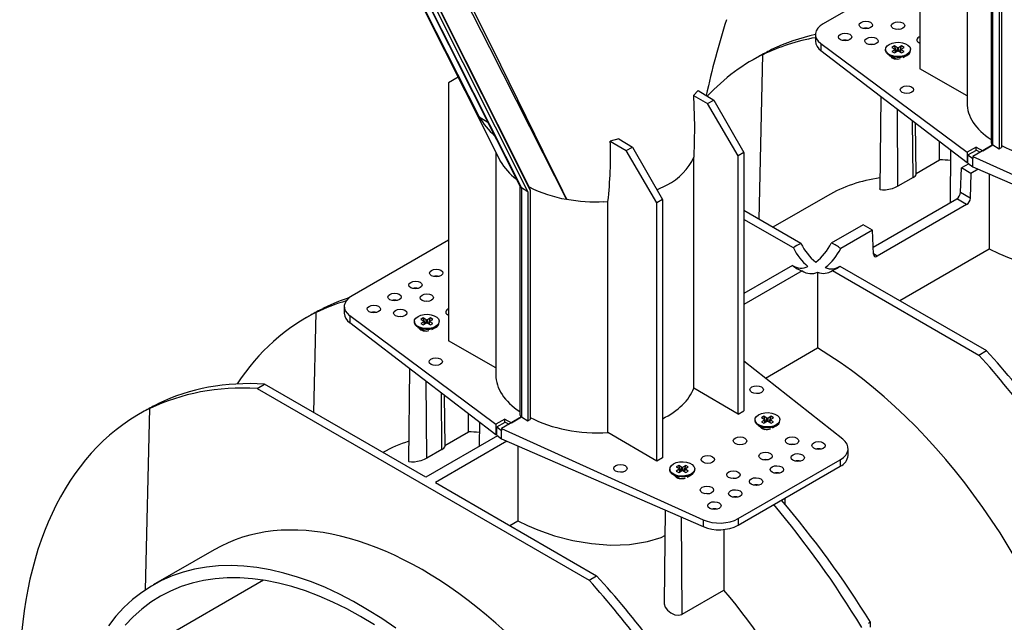
# Model space of a CAD drawing. Units: millimetres. Extents: x 140 to 8260, y 140 to 5800.
# Drawn here: x 6481 to 6849, y 4777 to 5002 of the extents above; entities that cross this region are included whole.
import ezdxf

# ---------------------------------------------------------------- set-up
doc = ezdxf.new("R2010")
doc.units = ezdxf.units.MM
doc.header["$LTSCALE"] = 20
doc.layers.add('HAURATON_PRODUCT_CONTOUR', color=7, linetype='Continuous', lineweight=25)

msp = doc.modelspace()

# ---------------------------------------------------------------- linework, layer by layer
at = {"layer": 'HAURATON_PRODUCT_CONTOUR'}
for p, q in [((6817.73, 5080), (6817.73, 4983.5)), ((6835.39, 5054.06), (6835.39, 4970.84)), ((6844.39, 5041.37), (6844.39, 4955.9)), ((6844.95, 5040.69), (6844.95, 4955.12)), ((6847.41, 5039.21), (6847.41, 4953.7)), ((6848.26, 5039.91), (6848.26, 4954.19)), ((6626.43, 5023.11), (6668.42, 4939.52)), ((6626.76, 5022.89), (6668.88, 4939.05)), ((6628.15, 5023.53), (6671.34, 4937.57)), ((6629.08, 5024.07), (6672.19, 4938.27)), ((6629.18, 5024.13), (6671.81, 4939.28)), ((6817.73, 5021.2), (6781.69, 5000.39)), ((6778.76, 4996.35), (6778.76, 4993.86)), ((6780.78, 4992.96), (6835.41, 4952.39)), ((6780.78, 4992.96), (6780.78, 4990.39)), ((6757.68, 4927.28), (6759.08, 4988.84)), ((6759.89, 4989.3), (6759.08, 4988.84)), ((6762.37, 4990.74), (6761.56, 4990.27)), ((6780.78, 4990.39), (6835.41, 4948.54)), ((6804.95, 4990.79), (6804.95, 4990.46)), ((6808.25, 4992.09), (6807.35, 4991.57)), ((6807.35, 4991.57), (6808.46, 4990.93)), ((6808.46, 4990.65), (6807.35, 4990.01)), ((6807.35, 4990.01), (6808.25, 4989.49)), ((6809.36, 4991.45), (6808.25, 4992.09)), ((6808.99, 4989.92), (6808.25, 4992.09)), ((6808.25, 4989.49), (6809.36, 4990.13)), ((6808.68, 4989.74), (6808.46, 4990.65)), ((6808.8, 4989.81), (6808.56, 4990.82)), ((6809.36, 4990.13), (6809.36, 4991.45)), ((6810.96, 4992.09), (6809.84, 4991.45)), ((6809.84, 4990.13), (6809.84, 4991.45)), ((6809.84, 4990.13), (6810.96, 4989.49)), ((6810.21, 4989.92), (6810.96, 4992.09)), ((6810.65, 4990.82), (6810.4, 4989.81)), ((6810.52, 4989.74), (6810.75, 4990.65)), ((6810.75, 4990.93), (6811.86, 4991.57)), ((6811.86, 4990.01), (6810.75, 4990.65)), ((6811.86, 4991.57), (6810.96, 4992.09)), ((6810.96, 4989.49), (6811.86, 4990.01)), ((6814.25, 4990.46), (6814.25, 4990.79)), ((6757.06, 4987.88), (6755.32, 4986.88)), ((6806.31, 4988.57), (6808.01, 4987.59)), ((6807.66, 4987.72), (6807.54, 4987.58)), ((6807.81, 4987.59), (6807.81, 4987.45)), ((6811.51, 4987.77), (6812.89, 4988.57)), ((6835.39, 4973.49), (6817.73, 4983.5)), ((6645.2, 4980.39), (6641.67, 4978.36)), ((6641.67, 4978.36), (6641.67, 4881.86)), ((6734.89, 4975.45), (6733.22, 4973.61)), ((6734.89, 4975.45), (6740.76, 4971.88)), ((6733.22, 4973.61), (6738.44, 4970.54)), ((6738.44, 4970.54), (6740.76, 4971.88)), ((6749.85, 4951.01), (6738.44, 4970.54)), ((6740.76, 4971.88), (6751.97, 4952.23)), ((6803.16, 4973.24), (6802.79, 4938.65)), ((6809.57, 4939.67), (6809.36, 4968.49)), ((6653.04, 4965.6), (6656.31, 4963.63)), ((6815.23, 4942.94), (6815.07, 4964.12)), ((6816.4, 4944.12), (6816.19, 4963.26)), ((6705.23, 4957.45), (6702.06, 4956.5)), ((6702.06, 4956.5), (6708.03, 4952.99)), ((6705.23, 4957.45), (6710.35, 4954.33)), ((6825.16, 4949.55), (6825.16, 4956.39)), ((6659.32, 4952.41), (6659.32, 4869.2)), ((6708.03, 4952.99), (6710.35, 4954.33)), ((6719.45, 4933.45), (6708.03, 4952.99)), ((6710.35, 4954.33), (6721.57, 4934.68)), ((6751.97, 4952.23), (6749.85, 4951.01)), ((6751.97, 4952.23), (6751.97, 4855.73)), ((6829.25, 4953.25), (6829.04, 4933.52)), ((6838.74, 4954.31), (6835.41, 4952.39)), ((6835.41, 4952.39), (6835.41, 4948.54)), ((6835.71, 4951.36), (6838.91, 4953.21)), ((6844.97, 4955.11), (6837.53, 4950.81)), ((6838.74, 4954.31), (6841.25, 4952.96)), ((6838.74, 4953.11), (6838.74, 4954.31)), ((6838.91, 4953.21), (6840.35, 4952.44)), ((6841.25, 4952.96), (6844.97, 4955.11)), ((6844.95, 4955.12), (6844.97, 4955.11)), ((6844.97, 4955.11), (6847.41, 4953.7)), ((6847.41, 4953.7), (6848.26, 4954.19)), ((6660.35, 4950.37), (6660.36, 4950.34)), ((6733.34, 4864.21), (6733.34, 4950.58)), ((6749.85, 4854.51), (6749.85, 4951.01)), ((6816.39, 4944.49), (6825.16, 4949.55)), ((6835.41, 4948.54), (6835.71, 4948.71)), ((6835.71, 4948.35), (6835.71, 4951.36)), ((6835.71, 4951.36), (6837.53, 4950.01)), ((6835.71, 4948.35), (6837.53, 4946.91)), ((6837.53, 4950.81), (6912.85, 4916.71)), ((6837.53, 4950.81), (6837.53, 4950.01)), ((6837.53, 4946.91), (6837.53, 4950.01)), ((6832.95, 4937.34), (6833.29, 4946.5)), ((6836.04, 4948.09), (6833.29, 4946.5)), ((6836.83, 4944.46), (6833.29, 4946.5)), ((6839.55, 4946.03), (6836.83, 4944.46)), ((6837.53, 4946.91), (6912.85, 4914.14)), ((6815.23, 4942.94), (6809.57, 4939.67)), ((6836.83, 4944.46), (6836.62, 4935.22)), ((6843.65, 4944.25), (6843.66, 4916.26)), ((6668.32, 4939.73), (6668.32, 4854.26)), ((6671.34, 4937.57), (6668.88, 4939.05)), ((6668.88, 4939.05), (6668.88, 4853.48)), ((6671.34, 4937.57), (6671.34, 4852.06)), ((6671.81, 4939.28), (6672.19, 4938.27)), ((6672.19, 4938.27), (6672.19, 4852.55)), ((6719.49, 4938.33), (6723.34, 4940.19)), ((6836.62, 4935.22), (6832.95, 4937.34)), ((6699.73, 4933.91), (6701.22, 4934)), ((6701.22, 4847.66), (6701.22, 4934)), ((6721.57, 4934.68), (6719.45, 4933.45)), ((6721.57, 4934.68), (6721.57, 4838.18)), ((6783.21, 4936.11), (6762.8, 4924.33)), ((6800.3, 4916.93), (6831.52, 4934.96)), ((6835.22, 4932.82), (6831.52, 4934.96)), ((6719.45, 4836.95), (6719.45, 4933.45)), ((6773.32, 4918.25), (6751.97, 4930.58)), ((6835.22, 4932.82), (6801.82, 4913.54)), ((6770.49, 4916.62), (6751.97, 4927.31)), ((6796.52, 4925.27), (6784.64, 4918.41)), ((6800.06, 4923.23), (6788.18, 4916.37)), ((6800.06, 4923.23), (6796.52, 4925.27)), ((6800.4, 4914.31), (6800.06, 4923.23)), ((6641.67, 4919.56), (6605.62, 4898.75)), ((6810.22, 4896.95), (6843.66, 4916.26)), ((6801.82, 4913.54), (6800.4, 4914.37)), ((6770.22, 4910.09), (6751.97, 4899.56)), ((6773.75, 4908.05), (6751.97, 4895.47)), ((6785.07, 4908.21), (6839.82, 4876.6)), ((6787.9, 4909.84), (6842.64, 4878.24)), ((6779.55, 4907.6), (6779.55, 4879.25)), ((6595.49, 4894.4), (6594.69, 4893.94)), ((6602.69, 4894.71), (6602.69, 4892.22)), ((6590.18, 4891.55), (6588.44, 4890.55)), ((6591.35, 4855.12), (6592.21, 4892.5)), ((6593.01, 4892.97), (6592.21, 4892.5)), ((6604.71, 4891.32), (6659.34, 4850.75)), ((6604.71, 4891.32), (6604.71, 4888.75)), ((6632.18, 4890.45), (6631.28, 4889.93)), ((6631.28, 4889.93), (6632.39, 4889.29)), ((6633.29, 4889.81), (6632.18, 4890.45)), ((6632.92, 4888.27), (6632.18, 4890.45)), ((6633.29, 4888.49), (6633.29, 4889.81)), ((6634.89, 4890.45), (6633.77, 4889.81)), ((6633.77, 4888.49), (6633.77, 4889.81)), ((6634.14, 4888.27), (6634.89, 4890.45)), ((6634.68, 4889.29), (6635.79, 4889.93)), ((6635.79, 4889.93), (6634.89, 4890.45)), ((6604.71, 4888.75), (6659.34, 4846.89)), ((6628.88, 4889.15), (6628.88, 4888.82)), ((6630.24, 4886.92), (6631.94, 4885.94)), ((6632.39, 4889.01), (6631.28, 4888.37)), ((6631.28, 4888.37), (6632.18, 4887.85)), ((6631.59, 4886.08), (6631.47, 4885.94)), ((6631.74, 4885.94), (6631.74, 4885.81)), ((6632.18, 4887.85), (6633.29, 4888.49)), ((6632.61, 4888.1), (6632.39, 4889.01)), ((6632.73, 4888.16), (6632.49, 4889.17)), ((6633.77, 4888.49), (6634.89, 4887.85)), ((6634.58, 4889.17), (6634.33, 4888.16)), ((6634.45, 4888.1), (6634.68, 4889.01)), ((6635.79, 4888.37), (6634.68, 4889.01)), ((6634.89, 4887.85), (6635.79, 4888.37)), ((6635.44, 4886.13), (6636.82, 4886.92)), ((6638.18, 4888.82), (6638.18, 4889.15)), ((6659.32, 4871.84), (6641.67, 4881.86)), ((6760.04, 4867.99), (6779.55, 4879.25)), ((6839.82, 4876.6), (6842.64, 4878.24)), ((6627.09, 4871.6), (6626.72, 4837)), ((6788.93, 4845.18), (6751.97, 4874.36)), ((6570.09, 4864.13), (6572.92, 4865.77)), ((6570.09, 4864.13), (6694.15, 4792.51)), ((6633.18, 4830.98), (6572.92, 4865.77)), ((6633.5, 4838.03), (6633.29, 4866.85)), ((6749.85, 4854.51), (6733.34, 4864.21)), ((6639.16, 4841.3), (6639, 4862.47)), ((6640.33, 4842.48), (6640.12, 4861.61)), ((6528.44, 4788.91), (6529.98, 4856.58)), ((6530.79, 4857.05), (6529.98, 4856.58)), ((6533.27, 4858.48), (6532.46, 4858.01)), ((6527.95, 4855.63), (6526.22, 4854.62)), ((6649.09, 4847.91), (6649.09, 4854.74)), ((6662.67, 4852.67), (6659.34, 4850.75)), ((6668.91, 4853.46), (6661.46, 4849.17)), ((6662.67, 4852.67), (6665.18, 4851.32)), ((6662.67, 4851.47), (6662.67, 4852.67)), ((6665.18, 4851.32), (6668.91, 4853.46)), ((6668.88, 4853.48), (6668.91, 4853.46)), ((6668.91, 4853.46), (6671.34, 4852.06)), ((6749.85, 4854.51), (6751.97, 4855.73)), ((6759.46, 4853.71), (6758.56, 4853.19)), ((6758.56, 4853.19), (6759.67, 4852.55)), ((6760.57, 4853.07), (6759.46, 4853.71)), ((6760.2, 4851.54), (6759.46, 4853.71)), ((6760.57, 4851.75), (6760.57, 4853.07)), ((6762.17, 4853.71), (6761.05, 4853.07)), ((6761.05, 4851.75), (6761.05, 4853.07)), ((6761.42, 4851.54), (6762.17, 4853.71)), ((6761.96, 4852.55), (6763.07, 4853.19)), ((6763.07, 4853.19), (6762.17, 4853.71)), ((6653.18, 4851.61), (6653.09, 4842.47)), ((6659.34, 4850.75), (6659.34, 4846.89)), ((6659.64, 4849.72), (6662.84, 4851.57)), ((6659.64, 4846.7), (6659.64, 4849.72)), ((6659.64, 4849.72), (6661.46, 4848.37)), ((6661.46, 4849.17), (6736.78, 4815.07)), ((6661.46, 4849.17), (6661.46, 4848.37)), ((6662.84, 4851.57), (6664.28, 4850.79)), ((6671.34, 4852.06), (6672.19, 4852.55)), ((6756.16, 4852.41), (6756.16, 4852.08)), ((6757.52, 4850.18), (6759.22, 4849.2)), ((6759.67, 4852.27), (6758.56, 4851.63)), ((6758.56, 4851.63), (6759.46, 4851.11)), ((6758.87, 4849.34), (6758.74, 4849.2)), ((6759.02, 4849.2), (6759.02, 4849.06)), ((6759.46, 4851.11), (6760.57, 4851.75)), ((6759.89, 4851.36), (6759.67, 4852.27)), ((6760.01, 4851.43), (6759.77, 4852.44)), ((6761.05, 4851.75), (6762.17, 4851.11)), ((6761.86, 4852.44), (6761.61, 4851.43)), ((6761.73, 4851.36), (6761.96, 4852.27)), ((6763.07, 4851.63), (6761.96, 4852.27)), ((6762.17, 4851.11), (6763.07, 4851.63)), ((6762.66, 4849.35), (6764.1, 4850.18)), ((6765.46, 4852.08), (6765.46, 4852.41)), ((6659.97, 4846.44), (6633.18, 4830.98)), ((6640.32, 4842.85), (6649.09, 4847.91)), ((6659.34, 4846.89), (6659.64, 4847.07)), ((6659.64, 4846.7), (6661.46, 4845.26)), ((6661.46, 4845.26), (6661.46, 4848.37)), ((6719.45, 4836.95), (6701.22, 4847.66)), ((6663.48, 4844.39), (6636.72, 4828.94)), ((6661.46, 4845.26), (6736.78, 4812.5)), ((6667.58, 4842.6), (6667.59, 4814.62)), ((6639.16, 4841.3), (6633.5, 4838.03)), ((6721.57, 4838.18), (6719.45, 4836.95)), ((6790.95, 4839.13), (6790.95, 4841.62)), ((6727.64, 4835.34), (6726.74, 4834.82)), ((6726.74, 4834.82), (6727.85, 4834.18)), ((6728.75, 4834.7), (6727.64, 4835.34)), ((6728.38, 4833.17), (6727.64, 4835.34)), ((6728.75, 4833.38), (6728.75, 4834.7)), ((6730.35, 4835.34), (6729.23, 4834.7)), ((6729.23, 4833.38), (6729.23, 4834.7)), ((6729.6, 4833.17), (6730.35, 4835.34)), ((6730.14, 4834.18), (6731.25, 4834.82)), ((6731.25, 4834.82), (6730.35, 4835.34)), ((6749.87, 4815.48), (6788.02, 4837.5)), ((6749.87, 4813.03), (6788.02, 4835.05)), ((6788.02, 4837.5), (6788.02, 4835.05)), ((6724.34, 4834.04), (6724.34, 4833.71)), ((6725.7, 4831.82), (6727.4, 4830.84)), ((6727.85, 4833.9), (6726.74, 4833.26)), ((6726.74, 4833.26), (6727.64, 4832.74)), ((6727.05, 4830.97), (6726.92, 4830.83)), ((6727.2, 4830.84), (6727.2, 4830.69)), ((6727.64, 4832.74), (6728.75, 4833.38)), ((6728.07, 4832.99), (6727.85, 4833.9)), ((6728.19, 4833.06), (6727.95, 4834.07)), ((6729.23, 4833.38), (6730.35, 4832.74)), ((6730.04, 4834.07), (6729.79, 4833.06)), ((6729.91, 4832.99), (6730.14, 4833.9)), ((6731.25, 4833.26), (6730.14, 4833.9)), ((6730.35, 4832.74), (6731.25, 4833.26)), ((6730.84, 4830.98), (6732.28, 4831.82)), ((6733.64, 4833.71), (6733.64, 4834.04)), ((6636.72, 4828.94), (6696.98, 4794.15)), ((6766.31, 4822.05), (6766.31, 4822.51)), ((6767.44, 4820.72), (6767.42, 4823.16)), ((6722.57, 4818.68), (6722.2, 4784.12)), ((6728.99, 4779.77), (6728.72, 4816.01)), ((6664.56, 4812.86), (6667.59, 4814.62)), ((6736.78, 4815.07), (6736.78, 4812.5)), ((6749.87, 4815.48), (6749.87, 4813.03)), ((6744.55, 4811.43), (6744.55, 4788.75)), ((6554.1, 4803.85), (6531.29, 4790.68)), ((6694.15, 4792.51), (6696.98, 4794.15)), ((6572.54, 4792.48), (6509.11, 4755.86)), ((6728.99, 4779.77), (6744.55, 4788.75)), ((6799.31, 4776.74), (6798.51, 4776.27)), ((6799.35, 4774.89), (6799.31, 4776.74))]:
    msp.add_line(p, q, dxfattribs=at)
at = {"layer": 'HAURATON_PRODUCT_CONTOUR', "flags": 128}
for points in [[(6617.87, 5034.52), (6632.5, 5005.54), (6655.3, 4960.38), (6658.25, 4954.54), (6660.96, 4949.16), (6660.99, 4949.1)], [(6618.18, 5034.7), (6628.84, 5013.58), (6653.04, 4965.6)], [(6685.74, 4934.81), (6685.72, 4934.86), (6676.98, 4952.02), (6657.02, 4991.38), (6641.32, 5022.54)], [(6642.18, 5023.03), (6657.81, 4991.6), (6680.18, 4946.15), (6683.06, 4940.27), (6685.47, 4935.36), (6685.67, 4934.96), (6685.72, 4934.86), (6685.74, 4934.81)], [(6810.28, 4998.3), (6809.6, 4998.36), (6808.89, 4998.3)], [(6800.38, 4992.59), (6799.7, 4992.64), (6798.99, 4992.58)], [(6812.89, 4988.89), (6811.83, 4988.43), (6810.59, 4988.17), (6809.27, 4988.11), (6807.98, 4988.27), (6806.82, 4988.64), (6805.88, 4989.18), (6805.25, 4989.85), (6804.96, 4990.6), (6805.06, 4991.36), (6805.52, 4992.08), (6806.32, 4992.69), (6807.37, 4993.15), (6808.61, 4993.41), (6809.93, 4993.47), (6811.23, 4993.31), (6812.39, 4992.94), (6813.33, 4992.4), (6813.96, 4991.73), (6814.24, 4990.98), (6814.15, 4990.22), (6813.68, 4989.5), (6812.89, 4988.89)], [(6812.89, 4988.57), (6811.83, 4988.11), (6810.59, 4987.84), (6809.27, 4987.79), (6807.98, 4987.95), (6806.82, 4988.31), (6805.88, 4988.85), (6805.25, 4989.53), (6804.96, 4990.27), (6804.95, 4990.46)], [(6807.54, 4987.86), (6808.01, 4987.45), (6808.34, 4987.3)], [(6809.36, 4987.21), (6808.74, 4987.3), (6808.01, 4987.59), (6808.01, 4987.59)], [(6733.22, 4973.61), (6733.52, 4961.97), (6733.34, 4950.58)], [(6660.99, 4949.1), (6660.96, 4949.16), (6660.35, 4950.37)], [(6815.23, 4942.94), (6815.96, 4943.45), (6816.34, 4943.91), (6816.35, 4944.12)], [(6809.57, 4939.67), (6808.57, 4939.18), (6807.41, 4938.76), (6806.18, 4938.43), (6804.96, 4938.22), (6803.86, 4938.16), (6803.07, 4938.3), (6802.79, 4938.64), (6802.79, 4938.65)], [(6843.66, 4916.26), (6847.22, 4914.52), (6851.1, 4912.89), (6857.35, 4910.74), (6864.14, 4908.99), (6871.12, 4907.8), (6878.31, 4907.26), (6885.3, 4907.48), (6892.11, 4908.58), (6897.17, 4910.12), (6898.54, 4910.76)], [(6634.21, 4896.66), (6633.53, 4896.71), (6632.82, 4896.65)], [(6624.31, 4890.94), (6623.63, 4891), (6622.92, 4890.94)], [(6636.82, 4887.25), (6635.76, 4886.79), (6634.52, 4886.52), (6633.2, 4886.47), (6631.91, 4886.63), (6630.75, 4887), (6629.81, 4887.54), (6629.18, 4888.21), (6628.9, 4888.96), (6628.99, 4889.72), (6629.45, 4890.43), (6630.25, 4891.05), (6631.3, 4891.5), (6632.55, 4891.77), (6633.87, 4891.82), (6635.16, 4891.66), (6636.32, 4891.3), (6637.26, 4890.76), (6637.89, 4890.09), (6638.17, 4889.34), (6638.08, 4888.58), (6637.61, 4887.86), (6636.82, 4887.25)], [(6636.82, 4886.92), (6635.76, 4886.46), (6634.52, 4886.2), (6633.2, 4886.14), (6631.91, 4886.31), (6630.75, 4886.67), (6629.81, 4887.21), (6629.18, 4887.88), (6628.9, 4888.63), (6628.88, 4888.82)], [(6631.47, 4886.22), (6631.94, 4885.81), (6632.27, 4885.66)], [(6633.29, 4885.57), (6632.67, 4885.66), (6631.94, 4885.94), (6631.94, 4885.94)], [(6764.1, 4850.51), (6763.04, 4850.05), (6761.8, 4849.79), (6760.48, 4849.73), (6759.19, 4849.89), (6758.03, 4850.26), (6757.09, 4850.8), (6756.46, 4851.47), (6756.17, 4852.22), (6756.27, 4852.98), (6756.73, 4853.7), (6757.52, 4854.31), (6758.58, 4854.76), (6759.82, 4855.03), (6761.14, 4855.09), (6762.44, 4854.92), (6763.6, 4854.56), (6764.54, 4854.02), (6765.17, 4853.35), (6765.45, 4852.6), (6765.36, 4851.84), (6764.89, 4851.12), (6764.1, 4850.51)], [(6764.1, 4850.18), (6763.04, 4849.73), (6761.8, 4849.46), (6760.48, 4849.4), (6759.19, 4849.57), (6758.03, 4849.93), (6757.09, 4850.47), (6756.46, 4851.14), (6756.17, 4851.89), (6756.16, 4852.08)], [(6758.75, 4849.48), (6759.22, 4849.07), (6759.76, 4848.84)], [(6639.16, 4841.3), (6639.89, 4841.81), (6640.27, 4842.27), (6640.28, 4842.48)], [(6770.85, 4843.15), (6770.01, 4843.24), (6769.2, 4843.16)], [(6633.5, 4838.03), (6632.5, 4837.54), (6631.34, 4837.11), (6630.11, 4836.79), (6628.89, 4836.57), (6627.79, 4836.52), (6627, 4836.66), (6626.72, 4837), (6626.72, 4837)], [(6732.28, 4832.14), (6731.22, 4831.68), (6729.98, 4831.42), (6728.66, 4831.36), (6727.37, 4831.52), (6726.21, 4831.89), (6725.27, 4832.43), (6724.64, 4833.1), (6724.35, 4833.85), (6724.45, 4834.61), (6724.91, 4835.33), (6725.7, 4835.94), (6726.76, 4836.4), (6728, 4836.66), (6729.32, 4836.72), (6730.62, 4836.55), (6731.78, 4836.19), (6732.72, 4835.65), (6733.35, 4834.98), (6733.63, 4834.23), (6733.54, 4833.47), (6733.07, 4832.75), (6732.28, 4832.14)], [(6760.95, 4837.44), (6760.11, 4837.52), (6759.3, 4837.45)], [(6732.28, 4831.81), (6731.22, 4831.36), (6729.98, 4831.09), (6728.66, 4831.04), (6727.37, 4831.2), (6726.21, 4831.56), (6725.27, 4832.1), (6724.64, 4832.77), (6724.35, 4833.52), (6724.34, 4833.71)], [(6726.93, 4831.11), (6727.4, 4830.7), (6727.94, 4830.48)], [(6748.93, 4830.5), (6748.08, 4830.58), (6747.28, 4830.51)], [(6739.03, 4824.78), (6738.19, 4824.87), (6737.38, 4824.79)], [(6667.59, 4814.62), (6671.15, 4812.88), (6675.03, 4811.25), (6681.28, 4809.1), (6688.07, 4807.35), (6695.05, 4806.16), (6702.24, 4805.62), (6709.23, 4805.84), (6716.04, 4806.94), (6721.1, 4808.48), (6722.47, 4809.12)], [(6621.94, 4774.5), (6616.69, 4778.11), (6611.42, 4781.45), (6606.15, 4784.49), (6600.88, 4787.24), (6595.63, 4789.69), (6590.41, 4791.82), (6585.23, 4793.65), (6580.11, 4795.15), (6575.05, 4796.34), (6570.08, 4797.2), (6565.19, 4797.73), (6560.4, 4797.94), (6555.72, 4797.82), (6551.17, 4797.37), (6546.75, 4796.6), (6542.48, 4795.5), (6538.36, 4794.08), (6534.4, 4792.34), (6530.61, 4790.28), (6527.01, 4787.92), (6523.59, 4785.25), (6520.37, 4782.28), (6517.36, 4779.02), (6514.55, 4775.48)], [(6613.97, 4775.79), (6608.78, 4778.93), (6603.6, 4781.77), (6598.43, 4784.32), (6593.29, 4786.56), (6588.18, 4788.49), (6583.12, 4790.1), (6578.13, 4791.4), (6573.2, 4792.37), (6568.36, 4793.02), (6563.62, 4793.34), (6558.98, 4793.33), (6554.47, 4793), (6550.08, 4792.34), (6545.84, 4791.36), (6541.74, 4790.06), (6537.81, 4788.43), (6534.04, 4786.49), (6530.45, 4784.25), (6527.05, 4781.69), (6523.85, 4778.84), (6520.85, 4775.69)], [(6722.25, 4784.12), (6722.24, 4783.6), (6722.64, 4782.45), (6723.46, 4781.29), (6724.7, 4780.26), (6726.18, 4779.58), (6727.63, 4779.39), (6728.77, 4779.65), (6728.99, 4779.77)]]:
    msp.add_lwpolyline(points, dxfattribs=at)
at = {"layer": 'HAURATON_PRODUCT_CONTOUR'}
for centre, radius, start, end in [((7048.24, 4906.02), 317.58, 162.428, 167.7146), ((6797.58, 4994.63), 4.14, 76.2547, 104.3278), ((6783.2, 4994.11), 4.45, 183.257, 236.936), ((6789.8, 4990.14), 4.14, 76.2547, 104.3278), ((6808.41, 4990.79), 0.149, 290.7834, 69.2166), ((6809.6, 4991.91), 0.524, 242.6097, 297.3903), ((6809.6, 4989.67), 0.524, 62.6097, 117.3903), ((6810.8, 4990.79), 0.149, 110.7834, 249.2166), ((6811.96, 4990.67), 2.3, 293.7953, 354.8845), ((6682.25, 4983.84), 34.44, 211.9767, 227.2001), ((6550.88, 4950.88), 151.29, 353.5927, 2.13), ((6845.28, 4955.92), 0.865, 181.0818, 247.6563), ((6679.81, 4959.85), 21.67, 209.7317, 233.7201), ((6713.52, 4959.65), 21.8, 296.7702, 335.4007), ((6669.21, 4939.8), 0.819, 199.1641, 246.0592), ((6693.8, 4983.08), 48.93, 243.217, 260.5183), ((6696.79, 4997.37), 63.52, 259.9809, 272.6462), ((6776.77, 4909.02), 9.85, 110.4593, 129.5353), ((6789.42, 4925.89), 21.07, 206.0938, 230.2983), ((6792.53, 4927.93), 21.5, 206.7471, 230.4858), ((6765.82, 4927.93), 21.1, 308.1393, 333.1716), ((6769.63, 4925.49), 20.67, 308.2986, 333.8241), ((6781.6, 4909.07), 9.83, 48.0173, 71.9881), ((6776.79, 4917.39), 9.83, 228.0173, 251.9881), ((6773.43, 4914.7), 5.62, 235.1184, 296.6901), ((6777.03, 4912.71), 5.7, 234.9414, 296.3025), ((6781.79, 4912.71), 5.58, 246.3718, 306.0971), ((6784.67, 4914.29), 5.49, 245.9599, 305.9578), ((6781.63, 4917.44), 9.85, 290.4593, 309.5353), ((6637.07, 4901.97), 4.14, 76.2547, 104.3278), ((6629.29, 4897.48), 4.14, 76.2547, 104.3278), ((6621.51, 4892.99), 4.14, 76.2547, 104.3278), ((6607.13, 4892.47), 4.45, 183.257, 236.936), ((6613.73, 4888.49), 4.14, 76.2547, 104.3278), ((6633.53, 4890.27), 0.524, 242.6097, 297.3903), ((6632.34, 4889.15), 0.149, 290.7834, 69.2166), ((6633.53, 4888.02), 0.524, 62.6097, 117.3903), ((6634.73, 4889.15), 0.149, 110.7834, 249.2166), ((6635.89, 4889.03), 2.3, 293.7953, 354.8845), ((6669.21, 4854.28), 0.865, 181.0818, 247.6563), ((6760.81, 4853.53), 0.524, 242.6097, 297.3903), ((6760.78, 4852.14), 3.32, 241.9679, 278.698), ((6759.62, 4852.41), 0.149, 290.7834, 69.2166), ((6760.81, 4851.28), 0.524, 62.6097, 117.3903), ((6762.01, 4852.41), 0.149, 110.7834, 249.2166), ((6763.17, 4852.29), 2.3, 293.7953, 354.8845), ((6779.9, 4837.49), 4.12, 74.3619, 105.0657), ((6786.09, 4839.52), 4.87, 293.3135, 355.3664), ((6728.99, 4835.16), 0.524, 242.6097, 297.3903), ((6772.13, 4833), 4.12, 74.3619, 105.0657), ((6728.96, 4833.77), 3.32, 241.9679, 278.698), ((6727.8, 4834.04), 0.149, 290.7834, 69.2166), ((6728.99, 4832.92), 0.524, 62.6097, 117.3903), ((6730.19, 4834.04), 0.149, 110.7834, 249.2166), ((6731.35, 4833.92), 2.3, 293.7953, 354.8845), ((6764.35, 4828.51), 4.12, 74.3619, 105.0657), ((6756.57, 4824.02), 4.12, 74.3619, 105.0657), ((6748.79, 4819.53), 4.12, 74.3619, 105.0657), ((6741.01, 4815.04), 4.12, 74.3619, 105.0657), ((6742.76, 4826.92), 15.61, 247.5021, 297.1212)]:
    msp.add_arc(centre, radius, start, end, dxfattribs=at)
for centre, major_axis, ratio, start_param, end_param in [((6788.76, 4996.45), (10, 0.15), 0.567125, 2.347769, 3.778939), ((6865.25, 4804.5), (-107.83, 183.59), 0.572322, 6.096754, 6.237125), ((6860.02, 4801.48), (-105.04, 185.2), 0.582397, 6.081159, 6.245855), ((6819.15, 4994.34), (2.5, 0.04), 0.567125, 2.347769, 4.102699), ((6819.15, 4994.34), (2.5, 0.04), 0.567125, 2.163635, 2.347769), ((6861.03, 4802.06), (-105.32, 185.04), 0.581398, 6.244954, 6.460952), ((6864.25, 4803.92), (-107.55, 183.75), 0.573337, 6.237971, 6.279742), ((6809.25, 4988.63), (2.5, 0.04), 0.567125, 3.366887, 5.181937), ((6872.89, 4971.22), (37.5, 0.56), 0.567125, 3.133167, 3.840656), ((6872.89, 4971.22), (37.5, -0.58), 0.587275, 4.004713, 4.838996), ((6870.63, 4807.61), (-76.47, 134.83), 0.582397, 5.898561, 5.938834), ((6860.02, 4801.48), (-76.47, 134.83), 0.582397, 6.060003, 6.287626), ((6831.54, 4936.58), (1.01, 1.72), 0.572322, 3.931198, 5.467088), ((6835.21, 4934.46), (0.99, 1.74), 0.582397, 3.922469, 5.458358), ((6801.81, 4915.18), (0.99, 1.74), 0.582397, 2.386579, 3.922469), ((6693.15, 4705.15), (-105.04, 185.2), 0.582397, 6.149433, 6.245855), ((6698.37, 4708.16), (-107.83, 183.59), 0.572322, 6.157321, 6.237125), ((6612.69, 4894.81), (10, 0.15), 0.567125, 2.347769, 3.778939), ((6697.37, 4707.58), (-107.55, 183.75), 0.573337, 6.237971, 6.279742), ((6643.08, 4892.7), (2.5, 0.04), 0.567125, 2.347769, 4.102699), ((6643.08, 4892.7), (2.5, 0.04), 0.567125, 2.163635, 2.347769), ((6694.15, 4705.72), (-105.32, 185.04), 0.581398, 6.244954, 6.570716), ((6633.18, 4886.99), (2.5, 0.04), 0.567125, 3.366887, 5.181937), ((6776.59, 4753.31), (-76.47, 134.83), 0.582397, 4.275006, 5.483982), ((6776.59, 4753.31), (-105.04, 185.2), 0.582397, 4.758764, 5.077629), ((6781.81, 4756.33), (-107.83, 183.59), 0.572322, 4.750035, 5.0689), ((6696.82, 4869.58), (37.5, 0.56), 0.567125, 3.133167, 3.840656), ((6630.92, 4669.22), (-105.04, 185.2), 0.582397, 5.926989, 6.245855), ((6636.14, 4672.24), (-107.83, 183.59), 0.572322, 5.91826, 6.237125), ((6696.82, 4869.58), (37.5, -0.58), 0.587275, 5.442198, 6.063002), ((6631.92, 4669.8), (-105.32, 185.04), 0.581398, 6.244954, 7.054752), ((6635.14, 4671.66), (-107.55, 183.75), 0.573337, 6.237971, 6.279742), ((6696.82, 4869.58), (37.5, -0.58), 0.587275, 4.004713, 4.838996), ((6760.46, 4850.25), (2.5, -0.04), 0.587275, 3.419264, 5.383989), ((6694.56, 4705.96), (-76.47, 134.83), 0.582397, 5.898561, 5.938834), ((6693.15, 4705.15), (-76.47, 134.83), 0.582397, 6.161256, 6.277264), ((6780.95, 4841.72), (10, -0.15), 0.587275, 5.506822, 6.937992), ((6728.64, 4831.88), (2.5, -0.04), 0.587275, 3.419264, 5.383989), ((6693.15, 4705.15), (-105.04, 185.2), 0.582397, 5.07378, 5.075632), ((6693.15, 4705.15), (-105.04, 185.2), 0.582397, 4.758764, 5.027421), ((6698.37, 4708.16), (-107.83, 183.59), 0.572322, 4.750035, 5.018692), ((6630.92, 4669.22), (-76.47, 134.83), 0.582397, 4.275006, 6.287626), ((6742.8, 4819.7), (10, -0.15), 0.587275, 4.075652, 5.506822), ((6636.14, 4672.24), (-107.83, 183.59), 0.572322, 4.750035, 5.0689), ((6630.92, 4669.22), (-105.04, 185.2), 0.582397, 4.758764, 5.077629), ((6693.15, 4705.15), (-76.47, 134.83), 0.582397, 4.275006, 5.022912)]:
    msp.add_ellipse(centre, major_axis=major_axis, ratio=ratio, start_param=start_param, end_param=end_param, dxfattribs=at)
for centre, major_axis, ratio in [((6797.58, 4999.94), (2.5, 0.04), 0.567125), ((6809.6, 4999.66), (2.5, 0.04), 0.567125), ((6789.8, 4995.45), (2.5, 0.04), 0.567125), ((6799.7, 4993.95), (2.5, 0.04), 0.567125), ((6812.93, 4975.75), (2.5, 0.04), 0.567125), ((6637.07, 4907.28), (2.5, 0.04), 0.567125), ((6629.29, 4902.79), (2.5, 0.04), 0.567125), ((6621.51, 4898.3), (2.5, 0.04), 0.567125), ((6633.53, 4898.02), (2.5, 0.04), 0.567125), ((6613.73, 4893.81), (2.5, 0.04), 0.567125), ((6623.63, 4892.3), (2.5, 0.04), 0.567125), ((6636.86, 4874.11), (2.5, 0.04), 0.567125), ((6756.78, 4863.66), (2.5, -0.04), 0.587275), ((6750.56, 4844.53), (2.5, -0.04), 0.587275), ((6770.01, 4844.54), (2.5, -0.04), 0.587275), ((6779.9, 4842.78), (2.5, -0.04), 0.587275), ((6738.54, 4837.59), (2.5, -0.04), 0.587275), ((6760.11, 4838.83), (2.5, -0.04), 0.587275), ((6772.13, 4838.29), (2.5, -0.04), 0.587275), ((6705.87, 4834.27), (2.5, -0.04), 0.587275), ((6764.35, 4833.8), (2.5, -0.04), 0.587275), ((6748.08, 4831.89), (2.5, -0.04), 0.587275), ((6756.57, 4829.31), (2.5, -0.04), 0.587275), ((6738.19, 4826.17), (2.5, -0.04), 0.587275), ((6748.79, 4824.82), (2.5, -0.04), 0.587275), ((6741.01, 4820.33), (2.5, -0.04), 0.587275)]:
    msp.add_ellipse(centre, major_axis=major_axis, ratio=ratio, dxfattribs=at)

doc.saveas('drawing.dxf')
